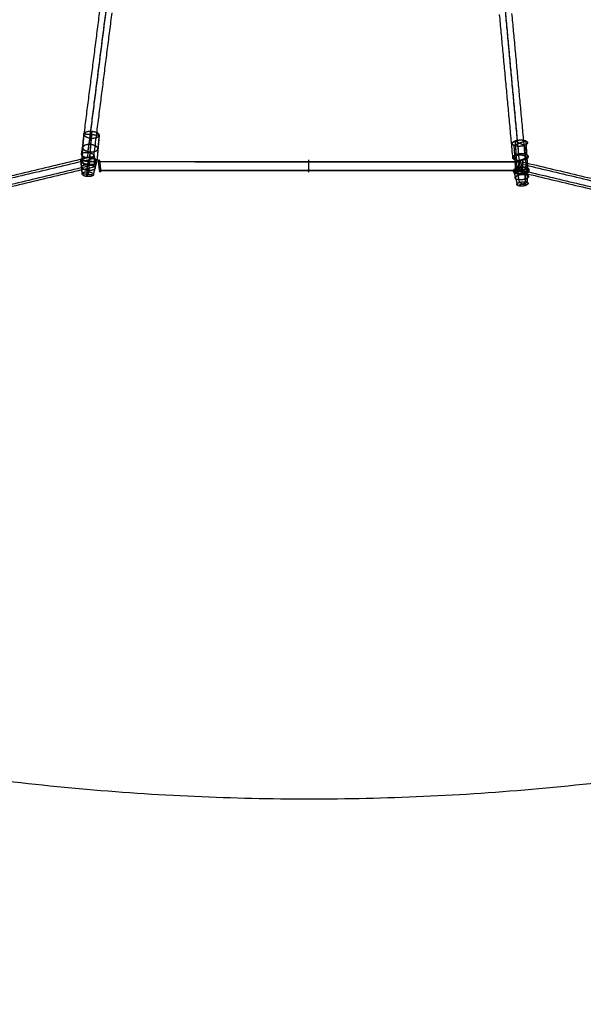
# Model space of a CAD drawing. Units: millimetres. Extents: x -6495 to 6545, y -6560 to 6480.
# Drawn here: x -543 to 562, y -5456 to -3525 of the extents above; entities that cross this region are included whole.
import ezdxf

# ---------------------------------------------------------------- set-up
doc = ezdxf.new("R2010")
doc.units = ezdxf.units.MM
doc.header["$LTSCALE"] = 2.5
for name, color, linetype, true_color in [('A02', 7, 'Continuous', 0xc0c0c0), ('Make2D$Adnotacja', 7, 'Continuous', 0x000000), ('Make2D$Widoczne$Krzywe', 7, 'Continuous', 0x000000)]:
    doc.layers.add(name, color=color, linetype=linetype, true_color=true_color)
doc.styles.add('Arial Normalny', font='arial.ttf')
doc.dimstyles.new('LAYOUT_2008', dxfattribs={"dimtxt": 155, "dimasz": 2, "dimexe": 3, "dimexo": 0, "dimgap": 1, "dimtad": 1, "dimtoh": 1, "dimdec": 0, "dimzin": 1, "dimdsep": 46, "dimtxsty": 'Arial Normalny', "dimcen": 0.09, "dimadec": 0, "dimazin": 1, "dimtfac": 1, "dimtdec": 4, "dimtix": 1, "dimtofl": 0, "dimtmove": 1, "dimatfit": 3, "dimfxl": 1, "dimtolj": 1, "dimtzin": 1, "dimarcsym": 0})

# ---------------------------------------------------------------- blocks, each defined once
blk = doc.blocks.new('*D2')
at = {"layer": 'Defpoints', "color": 0}
for p in [(3719.9, 5331.7), (-3670, -5412.2)]:
    blk.add_point(p, dxfattribs=at)
at = {"layer": 'Make2D$Adnotacja', "color": 0, "lineweight": -2}
for p, q in [((4148.3, 5954.6), (3721, 5333.4)), ((4900, 5954.6), (4148.3, 5954.6))]:
    blk.add_line(p, q, dxfattribs=at)
at = {"layer": 'Make2D$Adnotacja', "color": 0}
for p, q in [((24.9, -40.3), (24.9, -40.1)), ((24.9, -40.2), (25, -40.2))]:
    blk.add_line(p, q, dxfattribs=at)
blk.add_solid([(3720.7, 5333.6), (3721.3, 5333.2), (3719.9, 5331.7)], dxfattribs=at)
at = {"layer": 'Make2D$Adnotacja', "color": 0, "insert": (4524.7, 6039.1), "char_height": 155, "attachment_point": 5, "style": 'Arial Normalny'}
blk.add_mtext('\\A1;%%c13040', dxfattribs=at)
blk = doc.blocks.new('*D3')
at = {"layer": 'Defpoints', "color": 0}
for p in [(3074.1, 3953.7), (-3025.7, -4020.9)]:
    blk.add_point(p, dxfattribs=at)
at = {"layer": 'Make2D$Adnotacja', "color": 0, "lineweight": -2}
blk.add_line((3072.9, 3952.1), (2382.8, 3049.9), dxfattribs=at)
at = {"layer": 'Make2D$Adnotacja', "color": 0}
blk.add_solid([(3073.2, 3951.9), (3072.7, 3952.3), (3074.1, 3953.7)], dxfattribs=at)
at = {"layer": 'Make2D$Adnotacja', "color": 0, "insert": (2544.4, 3400.1), "char_height": 155, "attachment_point": 5, "rotation": 52.5872, "style": 'Arial Normalny'}
blk.add_mtext('\\A1;%%c10040', dxfattribs=at)
blk = doc.blocks.new('A02')
at = {"layer": 'A02', "color": 254, "true_color": 0xd6d6d6}
for p, q in [((-83.6, -17.9, 1281.6), (-29.8, 3.7, 1297)), ((-3.5, 0.4, 1315.5), (-30.7, -9.7, 1311.1)), ((-3.4, 10.6, 1303.6), (-30.6, 4.7, 1294.2)), ((-30.6, 4.7, 1294.2), (-20.3, -24.7, 1298.4)), ((-18.8, -24.1, 1297.7), (-29.8, 3.7, 1297)), ((3.8, 0, 1294.7), (-20.3, -10.3, 1281.5)), ((3.8, 0, 1294.7), (-3.5, 0.4, 1315.5)), ((-3.4, 10.6, 1303.6), (3.8, -10.1, 1306.6)), ((-72.6, -45.8, 1282.4), (-83.6, -17.9, 1281.6)), ((-81.8, -32.9, 1296.5), (-28, -11.3, 1311.8)), ((-74.4, -30.8, 1267.5), (-20.6, -9.1, 1282.9)), ((-30.7, -9.7, 1311.1), (-20.3, -10.3, 1281.5)), ((-20.6, -9.1, 1282.9), (-28, -11.3, 1311.8)), ((3.8, -10.1, 1306.6), (-20.3, -24.7, 1298.4)), ((-74.4, -30.8, 1267.5), (-81.8, -32.9, 1296.5)), ((-72.6, -45.8, 1282.4), (-18.8, -24.1, 1297.7))]:
    blk.add_line(p, q, dxfattribs=at)
at = {"layer": 'A02', "color": 254, "true_color": 0xd6d6d6, "extrusion": (-0.885329, -0.352505, -0.303203)}
blk.add_circle((-0.1, 1243.6, -367), 15.7, dxfattribs=at)
at = {"layer": 'A02', "color": 254, "true_color": 0xd6d6d6, "extrusion": (0.885329, 0.352505, 0.303203)}
for centre, radius in [((0.1, 1243.6, 381.5), 13.4), ((0.1, 1243.6, 396), 11)]:
    blk.add_circle(centre, radius, dxfattribs=at)
at = {"layer": 'A02', "color": 254, "true_color": 0xd6d6d6, "extrusion": (-0.896719, -0.36114, -0.255877)}
blk.add_circle((0.4, 1260.9, -276.5), 15, dxfattribs=at)
at = {"layer": 'A02', "color": 254, "true_color": 0xd6d6d6, "extrusion": (0.896719, 0.36114, 0.255877)}
for start, end in [(268.5038, 88.5038), (88.5038, 268.5038)]:
    blk.add_arc((-0.4, 1260.9, 306.5), 15, start, end, dxfattribs=at)
at = {"layer": 'A02', "color": 254, "true_color": 0xd6d6d6, "extrusion": (-0.896719, -0.36114, -0.255877)}
for start, end in [(91.4962, 271.4962), (271.4962, 91.4962)]:
    blk.add_arc((0.4, 1260.9, -246.5), 15, start, end, dxfattribs=at)

msp = doc.modelspace()

# ---------------------------------------------------------------- linework, layer by layer
at = {"layer": 'Make2D$Widoczne$Krzywe', "color": 6, "lineweight": -3, "true_color": 0xff00ff}
msp.add_rational_spline([(6544.9, -40.2), (6544.9, 6479.8), (24.9, 6479.8), (-6495.1, 6479.8), (-6495.1, -40.2), (-6495.1, -6560.2), (24.9, -6560.2), (6544.9, -6560.2), (6544.9, -40.2)], [1, 0.707106781187, 1, 0.707106781187, 1, 0.707106781187, 1, 0.707106781187, 1], degree=2, knots=[0, 0, 0, 10241.592051, 10241.592051, 20483.184101, 20483.184101, 30724.776152, 30724.776152, 40966.368203, 40966.368203, 40966.368203], dxfattribs=at)
at = {"layer": 'Make2D$Widoczne$Krzywe', "color": 1, "lineweight": -3, "true_color": 0xff0000}
for points, weights, knots in [([(5044.2, -33.6), (5044.2, 4986.4), (24.2, 4986.4), (-4995.8, 4986.4), (-4995.8, -33.6), (-4995.8, -5053.6), (24.2, -5053.6), (5044.2, -5053.6), (5044.2, -33.6)], [1, 0.707106781187, 1, 0.707106781187, 1, 0.707106781187, 1, 0.707106781187, 1], [0, 0, 0, 7885.397561, 7885.397561, 15770.795121, 15770.795121, 23656.192682, 23656.192682, 31541.590243, 31541.590243, 31541.590243]), ([(-394.5, -3813.1), (-394.5, -3819.2), (-396, -3809.1), (-396.7, -3804.9), (-397.1, -3800.1), (-397.6, -3795.3), (-397.6, -3792.8), (-397.6, -3790.3), (-397.2, -3791.5), (-396.7, -3792.7), (-396.1, -3796.9), (-394.5, -3807), (-394.5, -3813.1)], [1, 0.707559410806, 1, 0.922964392386, 1, 0.922964392386, 1, 0.922964392386, 1, 0.922964392386, 1, 0.707559383059, 1], [0, 0, 0, 18.669443, 18.669443, 28.018012, 28.018012, 37.36658, 37.36658, 46.715149, 46.715149, 56.063718, 56.063718, 74.733161, 74.733161, 74.733161]), ([(-385, -3820.4), (-385, -3812), (-386.6, -3803.2), (-387.3, -3799.5), (-387.8, -3799.4), (-388.3, -3799.2), (-388.3, -3802.7), (-388.3, -3806.2), (-387.8, -3811.2), (-387.3, -3816.3), (-386.6, -3819.9), (-385.9, -3823.8), (-385.4, -3823.7), (-385, -3823.6), (-385, -3820.4)], [1, 0.707532179591, 1, 0.92300039484, 1, 0.92300039484, 1, 0.92300039484, 1, 0.92300039484, 1, 0.915657950521, 1, 0.931766861307, 1], [0, 0, 0, 19.198007, 19.198007, 28.810654, 28.810654, 38.423301, 38.423301, 48.035948, 48.035948, 57.648595, 57.648595, 67.851388, 67.851388, 76.849452, 76.849452, 76.849452]), ([(23.6, -3823.8), (23.6, -3823.8), (23.6, -3811.7), (23.6, -3799.5), (23.6, -3799.5)], [1, 0.707106781187, 1, 0.70710678116, 1.00000000005], [0, 0, 0, 19.112983, 19.112983, 38.225967, 38.225967, 38.225967]), ([(434.9, -3820.6), (434.9, -3828.9), (436.6, -3820.1), (437.2, -3816.5), (437.7, -3811.4), (438.2, -3806.4), (438.2, -3802.9), (438.2, -3799.4), (437.7, -3799.6), (437.2, -3799.7), (436.6, -3803.4), (434.9, -3812.2), (434.9, -3820.6)], [1, 0.707541036345, 1, 0.92300039484, 1, 0.92300039484, 1, 0.92300039484, 1, 0.92300039484, 1, 0.707541036329, 1], [0, 0, 0, 19.197942, 19.197942, 28.810588, 28.810588, 38.423235, 38.423235, 48.035882, 48.035882, 57.648529, 57.648529, 76.846471, 76.846471, 76.846471]), ([(440.3, -3824.3), (440.3, -3830.4), (441.9, -3820.2), (442.5, -3816.1), (443, -3811.3), (443.5, -3806.5), (443.5, -3804), (443.5, -3801.5), (443, -3802.7), (442.6, -3803.9), (441.9, -3808.1), (440.3, -3818.2), (440.3, -3824.3)], [1, 0.707541036345, 1, 0.92300039484, 1, 0.92300039484, 1, 0.92300039484, 1, 0.92300039484, 1, 0.707541036329, 1], [0, 0, 0, 18.66605, 18.66605, 28.012372, 28.012372, 37.358695, 37.358695, 46.705017, 46.705017, 56.051339, 56.051339, 74.717389, 74.717389, 74.717389])]:
    msp.add_rational_spline(points, weights, degree=2, knots=knots, dxfattribs=at)
at = {"layer": 'Make2D$Widoczne$Krzywe', "color": 96, "lineweight": -3, "true_color": 0x007f00}
for points in [[(-409.4, -3785.1), (-373.5, -3504.2), (-337.7, -3223.2)], [(-410.5, -3795.7), (-374.7, -3515), (-338.9, -3234.3)], [(435.7, -3790), (409.6, -3507.9), (383.5, -3225.9)], [(436.9, -3800.6), (410.8, -3518.8), (384.8, -3237)], [(-422, -3788.9), (-404.1, -3648.6), (-386.2, -3508.2)], [(-397.8, -3791.9), (-380, -3651.6), (-362.1, -3511.3)], [(448.4, -3794.1), (435.4, -3653.2), (422.4, -3512.4)], [(424.2, -3796.4), (411.2, -3655.5), (398.1, -3514.6)]]:
    msp.add_open_spline(points, degree=2, dxfattribs=at)
at = {"layer": 'Make2D$Widoczne$Krzywe', "color": 254, "lineweight": -3, "true_color": 0xd6d6d6}
for points, weights, knots in [([(-403.4, -3757.6), (-418.4, -3756.3), (-417.7, -3749.3), (-417, -3742.2), (-402.1, -3743.5)], [1, 0.707106781187, 1, 0.707106781187, 1], [0, 0, 0, 23.561945, 23.561945, 47.12389, 47.12389, 47.12389]), ([(-402.1, -3743.5), (-387.1, -3744.7), (-387.8, -3751.8), (-388.5, -3758.9), (-403.4, -3757.6)], [1, 0.707106781187, 1, 0.707106781187, 1], [0, 0, 0, 23.561945, 23.561945, 47.12389, 47.12389, 47.12389]), ([(447.1, -3771.4), (435.3, -3775.9), (426, -3771.5), (416.7, -3767.1), (428.4, -3762.6)], [1, 0.707106781187, 1, 0.707106781187, 1], [0, 0, 0, 23.561945, 23.561945, 47.12389, 47.12389, 47.12389]), ([(428.4, -3762.6), (440.1, -3758), (449.4, -3762.4), (458.8, -3766.8), (447.1, -3771.4)], [1, 0.707106781187, 1, 0.707106781187, 1], [0, 0, 0, 23.561945, 23.561945, 47.12389, 47.12389, 47.12389]), ([(-390, -3778.1), (-390.7, -3785), (-405.2, -3784), (-420.2, -3782.9), (-419.9, -3775.8), (-419.6, -3768.6), (-404.7, -3769.7), (-389.7, -3770.9), (-390, -3778), (-390, -3778), (-390, -3778.1)], [0.98945561797, 0.712477452141, 1, 0.707106781187, 1, 0.707106781187, 1, 0.707106781187, 1, 0.996372159886, 0.992834190231], [-93.815734, -93.815734, -93.815734, -70.685835, -70.685835, -47.12389, -47.12389, -23.561945, -23.561945, 0, 0, 0.291843, 0.291843, 0.291843]), ([(-392, -3802.8), (-392.3, -3809.6), (-407.9, -3808.5), (-423.6, -3807.4), (-423.3, -3800.6), (-423.1, -3793.9), (-407.4, -3795), (-391.8, -3796.1), (-392, -3802.8)], [1, 0.707106781187, 1, 0.707106781187, 1, 0.707106781187, 1, 0.707106781187, 1], [0, 0, 0, 24.659816, 24.659816, 49.319631, 49.319631, 73.979447, 73.979447, 98.639262, 98.639262, 98.639262]), ([(-406.5, -3796.1), (-421.5, -3794.8), (-422.1, -3801.9), (-422.8, -3809), (-407.8, -3810.3)], [1, 0.707106781187, 1, 0.707106781187, 1], [0, 0, 0, 23.561945, 23.561945, 47.12389, 47.12389, 47.12389]), ([(451, -3789.5), (460.6, -3793.8), (449.2, -3798.5), (437.7, -3803.1), (428.1, -3798.8), (418.4, -3794.6), (429.9, -3789.9), (441.4, -3785.2), (451, -3789.5)], [1, 0.707106781187, 1, 0.707106781187, 1, 0.707106781187, 1, 0.707106781187, 1], [0, 0, 0, 23.561945, 23.561945, 47.12389, 47.12389, 70.685835, 70.685835, 94.24778, 94.24778, 94.24778]), ([(-422, -3813.8), (-422.3, -3819.6), (-408.9, -3820.5), (-395.6, -3821.4), (-395.4, -3815.7), (-395.2, -3809.9), (-408.5, -3809), (-421.8, -3808.1), (-422, -3813.8)], [1, 0.707106781187, 1, 0.707106781187, 1, 0.707106781187, 1, 0.707106781187, 1], [0, 0, 0, 21.00412, 21.00412, 42.00824, 42.00824, 63.012361, 63.012361, 84.016481, 84.016481, 84.016481]), ([(-420.8, -3827), (-420.9, -3831.8), (-409.9, -3832.5), (-398.9, -3833.3), (-398.7, -3828.6), (-398.6, -3823.8), (-409.6, -3823), (-420.6, -3822.3), (-420.8, -3827)], [1, 0.707106781187, 1, 0.707106781187, 1, 0.707106781187, 1, 0.707106781187, 1], [0, 0, 0, 17.348425, 17.348425, 34.696849, 34.696849, 52.045274, 52.045274, 69.393699, 69.393699, 69.393699]), ([(452.3, -3815.3), (462.3, -3819.1), (450.3, -3824), (438.3, -3829), (428.3, -3825.2), (418.3, -3821.4), (430.3, -3816.5), (442.3, -3811.6), (452.3, -3815.3)], [1, 0.707106781187, 1, 0.707106781187, 1, 0.707106781187, 1, 0.707106781187, 1], [0, 0, 0, 24.659816, 24.659816, 49.319631, 49.319631, 73.979447, 73.979447, 98.639262, 98.639262, 98.639262]), ([(432, -3817), (420.3, -3821.5), (429.6, -3825.9), (438.9, -3830.3), (450.7, -3825.8)], [1, 0.707106781187, 1, 0.707106781187, 1], [0, 0, 0, 23.561945, 23.561945, 47.12389, 47.12389, 47.12389]), ([(450.7, -3825.8), (462.4, -3821.2), (453, -3816.8), (443.7, -3812.4), (432, -3817)], [1, 0.707106781187, 1, 0.707106781187, 1], [0, 0, 0, 23.561945, 23.561945, 47.12389, 47.12389, 47.12389]), ([(431.4, -3837.8), (440, -3841), (450.2, -3836.8), (460.4, -3832.6), (451.9, -3829.4), (443.4, -3826.2), (433.1, -3830.3), (422.9, -3834.5), (431.4, -3837.8)], [1, 0.707106781187, 1, 0.707106781187, 1, 0.707106781187, 1, 0.707106781187, 1], [0, 0, 0, 21.00412, 21.00412, 42.00824, 42.00824, 63.012361, 63.012361, 84.016481, 84.016481, 84.016481]), ([(434.6, -3850.3), (441.6, -3853), (450.1, -3849.5), (458.5, -3846.1), (451.5, -3843.4), (444.4, -3840.7), (436, -3844.2), (427.5, -3847.7), (434.6, -3850.3)], [1, 0.707106781187, 1, 0.707106781187, 1, 0.707106781187, 1, 0.707106781187, 1], [0, 0, 0, 17.348425, 17.348425, 34.696849, 34.696849, 52.045274, 52.045274, 69.393699, 69.393699, 69.393699])]:
    msp.add_rational_spline(points, weights, degree=2, knots=knots, dxfattribs=at)
for points in [[(-402.1, -3743.5), (-404.3, -3769.8), (-406.5, -3796.1)], [(-402.1, -3743.5), (-402.7, -3750.5), (-403.4, -3757.6)], [(-417.7, -3749.3), (-418.8, -3762.4), (-419.9, -3775.6)], [(-387.8, -3751.8), (-402.7, -3750.5), (-417.7, -3749.3)], [(-403.4, -3757.6), (-405.6, -3783.9), (-407.8, -3810.3)], [(-387.8, -3751.8), (-390, -3778.1), (-392.2, -3804.5)], [(449.4, -3762.4), (437.7, -3767), (426, -3771.5)], [(428.4, -3762.6), (437.7, -3767), (447.1, -3771.4)], [(428.4, -3762.6), (430.2, -3789.8), (432, -3817)], [(449.4, -3762.4), (451.2, -3789.6), (453, -3816.8)], [(-419.9, -3775.6), (-421, -3788.8), (-422.1, -3801.9)], [(426, -3771.5), (427.8, -3798.7), (429.6, -3825.9)], [(447.1, -3771.4), (448.9, -3798.6), (450.7, -3825.8)], [(-423.2, -3799.7), (-407.7, -3801.7), (-392.2, -3803.8)], [(-420.6, -3826.4), (-421.9, -3813), (-423.2, -3799.7)], [(-392.2, -3804.5), (-407.2, -3803.2), (-422.1, -3801.9)], [(-410.1, -3808.2), (-407.7, -3801.7), (-405.3, -3795.2)], [(-408, -3823.2), (-406.6, -3809.2), (-405.3, -3795.2)], [(-406.5, -3796.1), (-407.2, -3803.2), (-407.8, -3810.3)], [(-398.9, -3829.2), (-395.5, -3816.5), (-392.2, -3803.8)], [(-411.4, -3832.4), (-410.8, -3820.3), (-410.1, -3808.2)], [(-408, -3823.2), (-409.7, -3827.8), (-411.4, -3832.4)], [(427, -3824.6), (440.3, -3820.3), (453.6, -3815.9)], [(453, -3816.8), (441.3, -3821.4), (429.6, -3825.9)], [(432, -3817), (441.3, -3821.4), (450.7, -3825.8)], [(437.2, -3843.8), (434.7, -3829.8), (432.1, -3815.8)], [(448.5, -3824.7), (440.3, -3820.3), (432.1, -3815.8)], [(452.4, -3843.8), (453, -3829.9), (453.6, -3815.9)], [(-420.6, -3826.4), (-409.7, -3827.8), (-398.9, -3829.2)], [(433.7, -3849.9), (430.3, -3837.3), (427, -3824.6)], [(448.8, -3850), (448.7, -3837.3), (448.5, -3824.7)], [(433.7, -3849.9), (443, -3846.9), (452.4, -3843.8)], [(437.2, -3843.8), (443, -3846.9), (448.8, -3850)]]:
    msp.add_open_spline(points, degree=2, dxfattribs=at)
at = {"layer": 'Make2D$Widoczne$Krzywe', "color": 96, "lineweight": -3, "true_color": 0x007f00}
for points, weights, knots in [([(-422, -3788.8), (-421.2, -3783.9), (-409.9, -3785.1), (-397.8, -3786.3), (-397.8, -3791.7), (-397.8, -3797), (-409.9, -3795.8), (-422, -3794.5), (-422, -3789.2), (-422, -3789.1), (-422, -3788.9)], [0.974686365951, 0.720363625489, 1, 0.707106781187, 1, 0.707106781187, 1, 0.707106781187, 1, 0.990407097279, 0.981442572251], [-18.247897, -18.247897, -18.247897, 0, 0, 19.112983, 19.112983, 38.225967, 38.225967, 57.33895, 57.33895, 57.964943, 57.964943, 57.964943]), ([(424.2, -3796.3), (424.2, -3796.3), (424.2, -3796.2), (424.2, -3790.8), (436.3, -3789.9), (448.5, -3789), (448.5, -3794.4), (448.5, -3799.7), (436.3, -3800.6), (424.8, -3801.5), (424.2, -3796.4)], [0.98733409916, 0.993523855955, 1, 0.707106781187, 1, 0.707106781187, 1, 0.707106781187, 1, 0.717280051421, 0.980360170513], [-19.535589, -19.535589, -19.535589, -19.112983, -19.112983, 0, 0, 19.112983, 19.112983, 38.225967, 38.225967, 56.675085, 56.675085, 56.675085])]:
    msp.add_rational_spline(points, weights, degree=2, knots=knots, dxfattribs=at)
at = {"layer": 'Make2D$Widoczne$Krzywe', "color": 1, "lineweight": -3, "true_color": 0xff0000}
for points in [[(-397.6, -3792.8), (-835.5, -3896.9), (-1273.4, -4001)], [(-396.1, -3796.9), (-833.2, -3900.8), (-1270.3, -4004.7)], [(-388.3, -3802.7), (25, -3802.8), (438.2, -3802.9)], [(-386.6, -3803.2), (25, -3803.3), (436.6, -3803.4)], [(443.5, -3804), (872.6, -3906), (1301.8, -4008.1)], [(-396, -3809.1), (-833.1, -3913), (-1270.2, -4016.9)], [(-394.5, -3813.1), (-830.8, -3916.9), (-1267.1, -4020.6)], [(-386.6, -3819.9), (25, -3820), (436.6, -3820.1)], [(-385, -3820.4), (25, -3820.5), (434.9, -3820.6)], [(441.9, -3808.1), (870.3, -3909.9), (1298.7, -4011.8)], [(441.9, -3820.2), (870.2, -3922.1), (1298.6, -4023.9)], [(440.3, -3824.3), (867.9, -3926), (1295.5, -4027.6)]]:
    msp.add_open_spline(points, degree=2, dxfattribs=at)
at = {"layer": 'Make2D$Widoczne$Krzywe', "color": 254, "lineweight": -3, "true_color": 0xd6d6d6}
for points, weights in [([(-392.2, -3804.4), (-391.7, -3797.4), (-406.5, -3796.1)], [0.996492539492, 0.708871139755, 1]), ([(-407.8, -3810.3), (-392.9, -3811.6), (-392.2, -3804.5)], [1, 0.707119119763, 0.999975323887])]:
    msp.add_rational_spline(points, weights, degree=2, dxfattribs=at)

# ---------------------------------------------------------------- block references
at = {"layer": 'A02', "extrusion": (-0.036234, -0.68285, 0.72966), "xscale": -0.9999999999999972, "rotation": 110.3244973866161}
msp.add_blockref('A02', (-206.2, -2767.7, 1362.9), dxfattribs=at)
at = {"layer": 'A02', "extrusion": (0.63586, -0.507691, 0.581319), "xscale": -0.9999999999999997, "rotation": 67.97082189395549}
msp.add_blockref('A02', (-2729.5, -1567.9, 950.1), dxfattribs=at)

# ---------------------------------------------------------------- dimensions: what is measured, and where the dimension line sits
at = {"layer": 'Make2D$Adnotacja', "color": 6, "true_color": 0xff00ff}
dim = msp.add_diameter_dim_2p(p1=(-3670, -5412.2), p2=(3719.9, 5331.7), dimstyle='LAYOUT_2008', override={"dimscale": 1, "dimasz": 2, "dimtad": 1, "dimtih": 0, "dimtoh": 1, "dimlfac": 1, "dimtxsty": 'Arial Normalny', "dimsah": 0}, dxfattribs=at)
dim.commit()
dim.dimension.update_dxf_attribs({"geometry": '*D2', "text_midpoint": (4148.3, 5954.6), "dimtype": 163})
at = {"layer": 'Make2D$Adnotacja'}
dim = msp.add_diameter_dim_2p(p1=(-3025.7, -4020.9), p2=(3074.1, 3953.7), dimstyle='LAYOUT_2008', override={"dimscale": 1, "dimasz": 2, "dimtad": 1, "dimtih": 0, "dimtoh": 0, "dimlfac": 1, "dimtxsty": 'Arial Normalny', "dimsah": 0}, dxfattribs=at)
dim.commit()
dim.dimension.update_dxf_attribs({"geometry": '*D3', "text_midpoint": (2611.4, 3348.8), "dimtype": 163})

doc.saveas('drawing.dxf')
